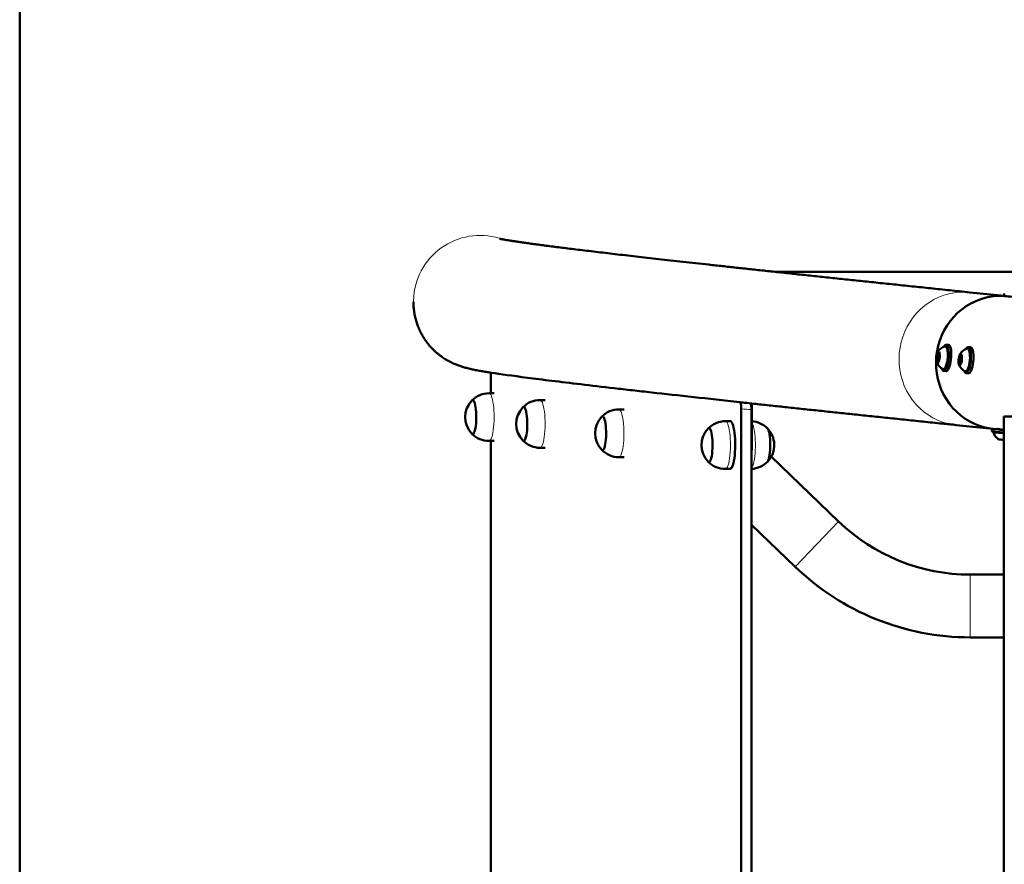
# Model space of a CAD drawing. Units: millimetres. Extents: x -5611 to -221, y -1827 to 2173.
# Drawn here: x -5611 to -4858, y 236 to 882 of the extents above; entities that cross this region are included whole.
import ezdxf

# ---------------------------------------------------------------- set-up
doc = ezdxf.new("R2010")
doc.units = ezdxf.units.MM

msp = doc.modelspace()

# ---------------------------------------------------------------- linework, layer by layer
at = {"color": 7, "linetype": 'Continuous', "lineweight": 50}
for p, q in [((-5610.63, 2173.25), (-5610.63, -1826.75)), ((-4296.65, 688.7), (-5032.75, 688.7)), ((-4858.1, 670.38), (-4884.26, 673.08)), ((-4857.94, 672.24), (-4858.12, 670.24)), ((-5309.63, 665.86), (-5309.63, 665.63)), ((-4900.55, 632.85), (-4902.46, 633.02)), ((-4909.42, 624.74), (-4908.48, 626.93)), ((-4908.48, 626.93), (-4907.66, 625.71)), ((-4907.66, 625.71), (-4907.77, 622.3)), ((-4902.57, 631.77), (-4902.93, 631.8)), ((-4892.45, 622.99), (-4891.51, 625.17)), ((-4891.51, 625.17), (-4890.68, 623.95)), ((-4885.6, 630.02), (-4885.96, 630.05)), ((-4883.58, 631.09), (-4885.49, 631.26)), ((-4909.54, 621.33), (-4909.42, 624.74)), ((-4908.72, 620.12), (-4909.54, 621.33)), ((-4908.24, 621.22), (-4909.54, 621.33)), ((-4907.69, 624.59), (-4909.42, 624.74)), ((-4907.77, 622.3), (-4908.72, 620.12)), ((-4892.57, 619.58), (-4892.45, 622.99)), ((-4891.74, 618.36), (-4892.57, 619.58)), ((-4891.27, 619.46), (-4892.57, 619.58)), ((-4890.72, 622.83), (-4892.45, 622.99)), ((-4890.8, 620.55), (-4891.74, 618.36)), ((-4890.68, 623.95), (-4890.8, 620.55)), ((-4904.48, 614.37), (-4904.12, 614.34)), ((-4904.23, 613.09), (-4902.32, 612.92)), ((-4887.51, 612.62), (-4887.15, 612.58)), ((-4887.26, 611.34), (-4885.35, 611.17)), ((-5250.47, 595.93), (-5250.47, 606.58)), ((-5248.13, 595.93), (-5251.8, 595.93)), ((-5209.14, 590.7), (-5212.81, 590.7)), ((-5060.07, 589.13), (-5057.47, 588.81)), ((-5051.01, 556.29), (-5051.01, 588.08)), ((-5148.88, 583.56), (-5152.54, 583.56)), ((-5059.03, -237.57), (-5059.03, 584.07)), ((-5051.21, -236.99), (-5051.21, 583.5)), ((-5067.47, 574.54), (-5071.14, 574.54)), ((-4858.19, 578.25), (-4858.19, -231.75)), ((-4850.55, 578.25), (-4858.19, 578.25)), ((-4894.75, 571.63), (-4866.46, 568.7)), ((-4867.27, 568.66), (-4867.45, 566.66)), ((-4866.46, 568.7), (-4862.29, 568.27)), ((-4866.21, 566.53), (-4866.24, 566.17)), ((-4862.26, 568.51), (-4862.29, 568.2)), ((-5251.8, 559.43), (-5248.13, 559.43)), ((-5250.47, -212.93), (-5250.47, 559.43)), ((-5212.81, 554.2), (-5209.14, 554.2)), ((-5152.54, 547.06), (-5148.88, 547.06)), ((-4984.58, 497.84), (-5036.07, 547.46)), ((-5071.14, 538.04), (-5067.47, 538.04)), ((-5051.21, 495.39), (-5017.88, 463.28)), ((-4858.19, 457.25), (-4883.96, 457.25)), ((-4883.96, 409.25), (-4858.19, 409.25))]:
    msp.add_line(p, q, dxfattribs=at)
at = {"color": 8, "linetype": 'Continuous', "lineweight": 18}
for p, q in [((-5051.21, 556.29), (-5051.01, 556.29)), ((-4984.58, 497.84), (-5017.88, 463.28)), ((-4883.96, 457.25), (-4883.96, 409.25))]:
    msp.add_line(p, q, dxfattribs=at)
at = {"color": 8, "linetype": 'Continuous', "lineweight": 18, "flags": 128}
for points in [[(-5309.63, 665.61), (-5309.63, 665.94), (-5309.43, 670.21)], [(-4938.21, 626.69), (-4937.66, 630.92), (-4936.76, 635.1), (-4935.54, 639.18), (-4934, 643.15), (-4932.14, 646.97), (-4929.98, 650.62), (-4927.54, 654.07), (-4924.83, 657.3), (-4921.88, 660.28), (-4918.69, 663), (-4915.31, 665.43), (-4911.74, 667.56), (-4908.01, 669.38), (-4904.16, 670.86), (-4900.2, 672), (-4896.17, 672.8), (-4892.09, 673.24), (-4888, 673.32), (-4884.26, 673.08)], [(-4894.75, 571.63), (-4897.13, 571.93), (-4901.15, 572.74), (-4905.08, 573.89), (-4908.91, 575.39), (-4912.6, 577.21), (-4916.13, 579.35), (-4919.47, 581.79), (-4922.6, 584.52), (-4925.5, 587.51), (-4928.14, 590.74), (-4930.52, 594.2), (-4932.61, 597.85), (-4934.39, 601.68), (-4935.86, 605.65), (-4937.01, 609.74), (-4937.82, 613.92), (-4938.29, 618.16), (-4938.42, 622.42), (-4938.21, 626.69)], [(-5251.8, 595.93), (-5251.6, 595.91), (-5251.08, 595.6), (-5250.56, 594.95), (-5250.07, 593.95), (-5249.62, 592.65), (-5249.2, 591.05), (-5248.84, 589.19), (-5248.54, 587.1), (-5248.29, 584.83), (-5248.12, 582.43), (-5248.02, 579.93), (-5247.99, 577.39), (-5248.04, 574.85), (-5248.15, 572.37), (-5248.34, 569.99), (-5248.6, 567.76), (-5248.92, 565.73), (-5249.3, 563.92), (-5249.72, 562.39), (-5250.18, 561.15), (-5250.68, 560.24), (-5251.2, 559.66), (-5251.73, 559.44), (-5251.8, 559.43)], [(-5212.81, 590.7), (-5212.62, 590.68), (-5212.09, 590.37), (-5211.58, 589.72), (-5211.09, 588.72), (-5210.63, 587.42), (-5210.22, 585.82), (-5209.85, 583.96), (-5209.55, 581.87), (-5209.31, 579.6), (-5209.13, 577.2), (-5209.03, 574.7), (-5209, 572.16), (-5209.05, 569.62), (-5209.17, 567.14), (-5209.36, 564.76), (-5209.61, 562.53), (-5209.93, 560.5), (-5210.31, 558.69), (-5210.73, 557.16), (-5211.2, 555.92), (-5211.69, 555.01), (-5212.21, 554.43), (-5212.74, 554.21), (-5212.81, 554.2)], [(-5152.54, 583.56), (-5152.35, 583.54), (-5151.82, 583.23), (-5151.31, 582.58), (-5150.82, 581.59), (-5150.36, 580.28), (-5149.95, 578.68), (-5149.59, 576.82), (-5149.28, 574.73), (-5149.04, 572.47), (-5148.87, 570.06), (-5148.76, 567.56), (-5148.73, 565.02), (-5148.78, 562.48), (-5148.9, 560), (-5149.09, 557.62), (-5149.35, 555.39), (-5149.67, 553.36), (-5150.04, 551.56), (-5150.46, 550.02), (-5150.93, 548.78), (-5151.42, 547.87), (-5151.94, 547.29), (-5152.47, 547.07), (-5152.54, 547.06)], [(-5071.14, 574.54), (-5070.94, 574.51), (-5070.41, 574.21), (-5069.9, 573.55), (-5069.41, 572.56), (-5068.96, 571.25), (-5068.54, 569.65), (-5068.18, 567.79), (-5067.87, 565.71), (-5067.63, 563.44), (-5067.46, 561.03), (-5067.36, 558.53), (-5067.33, 555.99), (-5067.37, 553.45), (-5067.49, 550.97), (-5067.68, 548.59), (-5067.94, 546.37), (-5068.26, 544.33), (-5068.63, 542.53), (-5069.06, 540.99), (-5069.52, 539.76), (-5070.02, 538.84), (-5070.54, 538.26), (-5071.07, 538.04), (-5071.14, 538.04)], [(-5048.31, 560), (-5048.45, 562.45), (-5048.67, 564.78), (-5048.95, 566.94), (-5049.29, 568.9), (-5049.68, 570.61), (-5050.12, 572.05), (-5050.6, 573.17), (-5051.01, 573.86)], [(-5051.21, 538.47), (-5051.13, 538.56), (-5050.63, 539.33), (-5050.15, 540.44), (-5049.71, 541.85), (-5049.31, 543.55), (-5048.97, 545.49), (-5048.68, 547.64), (-5048.47, 549.96), (-5048.32, 552.41), (-5048.24, 554.93), (-5048.24, 557.47), (-5048.31, 560)]]:
    msp.add_lwpolyline(points, dxfattribs=at)
at = {"color": 7, "linetype": 'Continuous', "lineweight": 50, "flags": 128}
for points in [[(-4909.92, 623.76), (-4909.37, 628), (-4908.48, 632.17), (-4907.25, 636.26), (-4905.71, 640.23), (-4903.85, 644.05), (-4901.69, 647.7), (-4899.25, 651.15), (-4896.55, 654.38), (-4893.59, 657.36), (-4890.41, 660.08), (-4887.02, 662.51), (-4883.45, 664.64), (-4879.73, 666.45), (-4875.87, 667.93), (-4871.92, 669.08), (-4867.89, 669.87), (-4863.81, 670.31), (-4859.71, 670.4), (-4858.11, 670.33)], [(-4909.92, 623.76), (-4909.37, 628), (-4908.48, 632.17), (-4907.25, 636.26), (-4905.71, 640.23), (-4903.85, 644.05), (-4901.69, 647.7), (-4899.25, 651.15), (-4896.55, 654.38), (-4893.59, 657.36), (-4890.41, 660.08), (-4887.02, 662.51), (-4883.45, 664.64), (-4879.73, 666.45), (-4875.87, 667.93), (-4871.92, 669.08), (-4867.89, 669.87), (-4863.81, 670.31), (-4859.71, 670.4), (-4858.11, 670.33)], [(-4858.12, 670.24), (-4858.1, 670.24), (-4857.83, 670.21), (-4857.2, 670.15), (-4856.25, 670.05), (-4855, 669.94), (-4853.51, 669.8), (-4851.82, 669.64), (-4850, 669.48), (-4848.12, 669.3), (-4846.23, 669.14), (-4844.42, 668.97), (-4842.74, 668.83), (-4841.26, 668.7), (-4841.13, 668.69)], [(-4905.67, 614.94), (-4905.33, 614.11), (-4904.88, 613.44), (-4904.37, 613.12), (-4903.83, 613.16), (-4903.26, 613.55), (-4902.7, 614.29), (-4902.17, 615.35), (-4901.67, 616.68), (-4901.24, 618.24), (-4900.88, 619.98), (-4900.61, 621.83), (-4900.44, 623.73), (-4900.38, 625.6), (-4900.42, 627.37), (-4900.57, 628.99), (-4900.82, 630.4), (-4901.16, 631.54), (-4901.58, 632.38), (-4901.58, 632.38)], [(-4901.58, 632.38), (-4902.06, 632.87), (-4902.59, 633.02), (-4903.15, 632.8), (-4903.71, 632.23), (-4904.2, 631.45)], [(-4899.67, 632.21), (-4900.15, 632.7), (-4900.55, 632.85)], [(-4907.82, 627.6), (-4908.15, 627.87), (-4908.51, 627.78), (-4908.88, 627.36), (-4909.23, 626.62), (-4909.52, 625.63), (-4909.74, 624.47), (-4909.87, 623.23), (-4909.89, 622.01), (-4909.81, 620.92), (-4909.64, 620.04), (-4909.37, 619.44), (-4909.05, 619.17), (-4908.69, 619.26), (-4908.32, 619.69), (-4907.97, 620.43), (-4907.68, 621.42), (-4907.46, 622.58), (-4907.33, 623.82), (-4907.3, 625.03), (-4907.38, 626.12), (-4907.56, 627), (-4907.82, 627.6)], [(-4904.74, 614.44), (-4904.56, 614.38), (-4904.05, 614.46), (-4903.53, 614.89), (-4903.01, 615.66), (-4902.52, 616.73), (-4902.08, 618.06), (-4901.71, 619.6), (-4901.41, 621.28), (-4901.22, 623.03), (-4901.12, 624.79), (-4901.13, 626.47), (-4901.25, 628.02), (-4901.46, 629.37), (-4901.77, 630.46), (-4902.16, 631.24)], [(-4904.12, 614.34), (-4903.69, 614.43), (-4903.16, 614.86), (-4902.65, 615.63), (-4902.16, 616.7), (-4901.72, 618.03), (-4901.34, 619.57), (-4901.05, 621.25), (-4900.85, 623), (-4900.76, 624.76), (-4900.77, 626.44), (-4900.88, 627.99), (-4901.1, 629.34), (-4901.41, 630.42), (-4901.8, 631.21)], [(-4902.16, 631.24), (-4902.61, 631.7), (-4903.11, 631.8), (-4903.19, 631.78)], [(-4901.8, 631.21), (-4902.25, 631.66), (-4902.57, 631.77)], [(-4902.32, 612.92), (-4901.92, 612.99), (-4901.35, 613.38), (-4900.79, 614.12), (-4900.26, 615.18), (-4899.76, 616.51), (-4899.33, 618.07), (-4898.97, 619.81), (-4898.7, 621.66), (-4898.53, 623.56), (-4898.47, 625.43), (-4898.51, 627.2), (-4898.66, 628.82), (-4898.91, 630.23), (-4899.25, 631.37), (-4899.67, 632.21)], [(-4890.85, 625.85), (-4891.18, 626.11), (-4891.54, 626.03), (-4891.91, 625.6), (-4892.25, 624.86), (-4892.55, 623.87), (-4892.77, 622.71), (-4892.9, 621.47), (-4892.92, 620.26), (-4892.84, 619.17), (-4892.66, 618.29), (-4892.4, 617.69), (-4892.08, 617.42), (-4891.71, 617.5), (-4891.35, 617.93), (-4891, 618.67), (-4890.71, 619.66), (-4890.48, 620.82), (-4890.36, 622.06), (-4890.33, 623.27), (-4890.41, 624.37), (-4890.59, 625.25), (-4890.85, 625.85)], [(-4888.69, 613.19), (-4888.36, 612.35), (-4887.91, 611.69), (-4887.4, 611.36), (-4886.86, 611.4), (-4886.29, 611.8), (-4885.73, 612.54), (-4885.2, 613.59), (-4884.7, 614.93), (-4884.27, 616.49), (-4883.91, 618.23), (-4883.64, 620.08), (-4883.47, 621.97), (-4883.41, 623.84), (-4883.45, 625.62), (-4883.6, 627.24), (-4883.85, 628.65), (-4884.19, 629.79), (-4884.6, 630.62), (-4884.6, 630.62)], [(-4887.76, 612.69), (-4887.59, 612.63), (-4887.08, 612.71), (-4886.55, 613.14), (-4886.04, 613.9), (-4885.55, 614.98), (-4885.11, 616.31), (-4884.73, 617.84), (-4884.44, 619.52), (-4884.24, 621.28), (-4884.15, 623.03), (-4884.16, 624.72), (-4884.28, 626.27), (-4884.49, 627.61), (-4884.8, 628.7), (-4885.19, 629.49)], [(-4884.6, 630.62), (-4885.09, 631.12), (-4885.62, 631.26), (-4886.17, 631.04), (-4886.74, 630.47), (-4887.23, 629.69)], [(-4887.15, 612.58), (-4886.72, 612.67), (-4886.19, 613.11), (-4885.67, 613.87), (-4885.18, 614.94), (-4884.74, 616.27), (-4884.37, 617.81), (-4884.08, 619.49), (-4883.88, 621.25), (-4883.79, 623), (-4883.8, 624.69), (-4883.91, 626.24), (-4884.13, 627.58), (-4884.44, 628.67), (-4884.83, 629.46)], [(-4885.19, 629.49), (-4885.64, 629.94), (-4886.14, 630.04), (-4886.22, 630.02)], [(-4884.83, 629.46), (-4885.28, 629.91), (-4885.6, 630.02)], [(-4885.35, 611.17), (-4884.95, 611.23), (-4884.38, 611.63), (-4883.82, 612.37), (-4883.29, 613.42), (-4882.79, 614.76), (-4882.36, 616.32), (-4882, 618.06), (-4881.73, 619.91), (-4881.56, 621.8), (-4881.5, 623.67), (-4881.54, 625.45), (-4881.69, 627.07), (-4881.94, 628.48), (-4882.28, 629.62), (-4882.69, 630.45)], [(-4882.69, 630.45), (-4883.18, 630.95), (-4883.58, 631.09)], [(-4866.46, 568.7), (-4868.85, 569.01), (-4872.86, 569.81), (-4876.8, 570.97), (-4880.62, 572.46), (-4884.31, 574.28), (-4887.84, 576.42), (-4891.18, 578.86), (-4894.31, 581.59), (-4897.21, 584.58), (-4899.86, 587.82), (-4902.23, 591.27), (-4904.32, 594.93), (-4906.1, 598.76), (-4907.57, 602.73), (-4908.72, 606.82), (-4909.53, 610.99), (-4910, 615.23), (-4910.13, 619.5), (-4909.92, 623.76)], [(-4866.46, 568.7), (-4868.85, 569.01), (-4872.86, 569.81), (-4876.8, 570.97), (-4880.62, 572.46), (-4884.31, 574.28), (-4887.84, 576.42), (-4891.18, 578.86), (-4894.31, 581.59), (-4897.21, 584.58), (-4899.86, 587.82), (-4902.23, 591.27), (-4904.32, 594.93), (-4906.1, 598.76), (-4907.57, 602.73), (-4908.72, 606.82), (-4909.53, 610.99), (-4910, 615.23), (-4910.13, 619.5), (-4909.92, 623.76)], [(-5248.13, 595.93), (-5247.94, 595.91), (-5247.86, 595.88)], [(-5264.9, 590.39), (-5264.87, 590.42), (-5264.43, 590.67), (-5263.98, 590.58), (-5263.54, 590.13), (-5263.12, 589.34), (-5262.74, 588.23), (-5262.4, 586.84), (-5262.11, 585.19), (-5261.88, 583.34), (-5261.72, 581.34), (-5261.63, 579.24), (-5261.61, 577.09), (-5261.67, 574.96), (-5261.8, 572.91), (-5262, 570.98), (-5262.26, 569.24), (-5262.58, 567.73), (-5262.95, 566.49), (-5263.35, 565.55), (-5263.78, 564.95), (-5264.22, 564.69), (-5264.67, 564.79), (-5264.9, 564.97)], [(-5264.9, 564.97), (-5264.67, 564.79), (-5264.22, 564.69), (-5263.78, 564.95), (-5263.35, 565.55), (-5262.95, 566.49), (-5262.58, 567.73), (-5262.26, 569.24), (-5262, 570.98), (-5261.8, 572.91), (-5261.67, 574.96), (-5261.61, 577.09), (-5261.63, 579.24), (-5261.72, 581.34), (-5261.88, 583.34), (-5262.11, 585.19), (-5262.4, 586.84), (-5262.74, 588.23), (-5263.12, 589.34), (-5263.54, 590.13), (-5263.98, 590.58), (-5264.43, 590.67), (-5264.87, 590.42), (-5264.9, 590.39)], [(-5209.14, 590.7), (-5208.95, 590.68), (-5208.83, 590.64)], [(-5225.91, 585.16), (-5225.88, 585.19), (-5225.44, 585.44), (-5224.99, 585.35), (-5224.55, 584.9), (-5224.14, 584.11), (-5223.75, 583), (-5223.41, 581.61), (-5223.12, 579.96), (-5222.9, 578.11), (-5222.73, 576.11), (-5222.64, 574.01), (-5222.63, 571.86), (-5222.69, 569.73), (-5222.81, 567.68), (-5223.01, 565.75), (-5223.28, 564.01), (-5223.59, 562.5), (-5223.96, 561.26), (-5224.36, 560.32), (-5224.79, 559.72), (-5225.24, 559.46), (-5225.69, 559.56), (-5225.91, 559.74)], [(-5225.91, 559.74), (-5225.69, 559.56), (-5225.24, 559.46), (-5224.79, 559.72), (-5224.36, 560.32), (-5223.96, 561.26), (-5223.59, 562.5), (-5223.28, 564.01), (-5223.01, 565.75), (-5222.81, 567.68), (-5222.69, 569.73), (-5222.63, 571.86), (-5222.64, 574.01), (-5222.73, 576.11), (-5222.9, 578.11), (-5223.12, 579.96), (-5223.41, 581.61), (-5223.75, 583), (-5224.14, 584.11), (-5224.55, 584.9), (-5224.99, 585.35), (-5225.44, 585.44), (-5225.88, 585.19), (-5225.91, 585.16)], [(-5148.88, 583.56), (-5148.68, 583.54), (-5148.52, 583.48)], [(-5165.64, 578.02), (-5165.62, 578.05), (-5165.17, 578.31), (-5164.72, 578.21), (-5164.28, 577.76), (-5163.87, 576.97), (-5163.48, 575.86), (-5163.14, 574.47), (-5162.85, 572.82), (-5162.63, 570.97), (-5162.47, 568.97), (-5162.38, 566.87), (-5162.36, 564.72), (-5162.42, 562.59), (-5162.55, 560.54), (-5162.74, 558.61), (-5163.01, 556.87), (-5163.32, 555.36), (-5163.69, 554.12), (-5164.09, 553.18), (-5164.52, 552.58), (-5164.97, 552.32), (-5165.42, 552.42), (-5165.64, 552.61)], [(-5165.64, 552.61), (-5165.42, 552.42), (-5164.97, 552.32), (-5164.52, 552.58), (-5164.09, 553.18), (-5163.69, 554.12), (-5163.32, 555.36), (-5163.01, 556.87), (-5162.74, 558.61), (-5162.55, 560.54), (-5162.42, 562.59), (-5162.36, 564.72), (-5162.38, 566.87), (-5162.47, 568.97), (-5162.63, 570.97), (-5162.85, 572.82), (-5163.14, 574.47), (-5163.48, 575.86), (-5163.87, 576.97), (-5164.28, 577.76), (-5164.72, 578.21), (-5165.17, 578.31), (-5165.62, 578.05), (-5165.64, 578.02)], [(-5067.47, 574.54), (-5067.27, 574.51), (-5066.75, 574.21), (-5066.23, 573.55), (-5065.74, 572.56), (-5065.29, 571.25), (-5064.87, 569.65), (-5064.51, 567.79), (-5064.21, 565.71), (-5063.96, 563.44), (-5063.79, 561.03), (-5063.69, 558.53), (-5063.66, 555.99), (-5063.71, 553.45), (-5063.82, 550.97), (-5064.01, 548.59), (-5064.27, 546.37), (-5064.59, 544.33), (-5064.97, 542.53), (-5065.39, 540.99), (-5065.85, 539.76), (-5066.35, 538.84), (-5066.87, 538.26), (-5067.4, 538.04), (-5067.47, 538.04)], [(-5084.23, 569), (-5084.21, 569.02), (-5083.76, 569.28), (-5083.32, 569.18), (-5082.88, 568.73), (-5082.46, 567.94), (-5082.08, 566.83), (-5081.74, 565.44), (-5081.45, 563.8), (-5081.22, 561.95), (-5081.06, 559.94), (-5080.97, 557.84), (-5080.95, 555.69), (-5081.01, 553.56), (-5081.14, 551.51), (-5081.34, 549.58), (-5081.6, 547.84), (-5081.92, 546.33), (-5082.28, 545.09), (-5082.69, 544.16), (-5083.12, 543.55), (-5083.56, 543.29), (-5084.01, 543.39), (-5084.23, 543.58)], [(-5084.23, 543.58), (-5084.01, 543.39), (-5083.56, 543.29), (-5083.12, 543.55), (-5082.69, 544.16), (-5082.28, 545.09), (-5081.92, 546.33), (-5081.6, 547.84), (-5081.34, 549.58), (-5081.14, 551.51), (-5081.01, 553.56), (-5080.95, 555.69), (-5080.97, 557.84), (-5081.06, 559.94), (-5081.22, 561.95), (-5081.45, 563.8), (-5081.74, 565.44), (-5082.08, 566.83), (-5082.46, 567.94), (-5082.88, 568.73), (-5083.32, 569.18), (-5083.76, 569.28), (-5084.21, 569.02), (-5084.23, 569)], [(-5036.86, 558.93), (-5036.98, 560.99), (-5037.18, 562.92), (-5037.44, 564.67), (-5037.75, 566.19), (-5038.12, 567.44), (-5038.52, 568.39), (-5038.94, 569)], [(-5038.94, 569), (-5038.52, 568.39), (-5038.12, 567.44), (-5037.75, 566.19), (-5037.44, 564.67), (-5037.18, 562.92), (-5036.98, 560.99), (-5036.86, 558.93)], [(-4865.42, 568.47), (-4866.37, 568.56), (-4866.99, 568.62), (-4867.26, 568.65), (-4867.17, 568.65), (-4866.73, 568.62), (-4865.94, 568.56), (-4864.84, 568.46), (-4863.47, 568.35), (-4862.29, 568.24)], [(-4858.19, 565.79), (-4859.37, 565.9), (-4861.18, 566.06), (-4862.87, 566.22), (-4864.36, 566.36), (-4865.6, 566.48)], [(-4858.19, 567.8), (-4859.19, 567.89), (-4861.01, 568.06), (-4862.69, 568.21), (-4864.18, 568.35), (-4865.42, 568.47)], [(-4858.19, 565.41), (-4858.74, 565.47), (-4860.46, 565.62), (-4862.05, 565.77), (-4863.46, 565.9), (-4864.62, 566.01)], [(-4861.57, 568.13), (-4862.21, 568.19), (-4862.52, 568.23), (-4862.47, 568.23), (-4862.29, 568.21)], [(-4858.19, 567.82), (-4859.48, 567.94), (-4860.64, 568.04), (-4861.57, 568.13)], [(-5247.86, 559.48), (-5248.06, 559.44), (-5248.13, 559.43)], [(-5038.94, 543.58), (-5038.74, 543.82), (-5038.33, 544.6), (-5037.94, 545.69), (-5037.6, 547.08), (-5037.31, 548.71), (-5037.08, 550.55), (-5036.91, 552.55), (-5036.82, 554.65), (-5036.8, 556.8), (-5036.86, 558.93)], [(-5036.86, 558.93), (-5036.8, 556.8), (-5036.82, 554.65), (-5036.91, 552.55), (-5037.08, 550.55), (-5037.31, 548.71), (-5037.6, 547.08), (-5037.94, 545.69), (-5038.33, 544.6), (-5038.74, 543.82), (-5038.94, 543.58)], [(-4858.19, 560.29), (-4858.39, 560.31), (-4859.6, 560.42), (-4860.67, 560.52), (-4861.53, 560.6)], [(-5208.83, 554.26), (-5209.07, 554.21), (-5209.14, 554.2)], [(-5148.52, 547.15), (-5148.8, 547.07), (-5148.88, 547.06)]]:
    msp.add_lwpolyline(points, dxfattribs=at)
at = {"color": 8, "linetype": 'Continuous', "lineweight": 18}
msp.add_arc((-5258.63, 665.63), 51, 70.06424, 174.85107, dxfattribs=at)
at = {"color": 7, "linetype": 'Continuous', "lineweight": 50}
for centre, radius, start, end in [((-4900.8, 622.83), 9.27, 104.98232, 151.76455), ((-4883.83, 621.07), 9.27, 104.98232, 151.76455), ((-4900.8, 622.83), 9.27, 198.0708, 244.85303), ((-4883.83, 621.07), 9.27, 198.0708, 244.85303), ((-5251.8, 577.68), 18.25, 90, 135.86119), ((-5251.8, 577.68), 18.25, 135.86119, 224.13881), ((-5212.81, 572.45), 18.25, 90, 135.86119), ((-5212.81, 572.45), 18.25, 135.86119, 224.13881), ((-5152.54, 565.31), 18.25, 90, 135.86119), ((-5152.54, 565.31), 18.25, 135.86119, 224.13881), ((-5071.14, 556.29), 18.25, 90, 135.86119), ((-5052.04, 556.29), 18.25, 44.13881, 86.76709), ((-5251.8, 577.68), 18.25, 224.13881, 270), ((-5071.14, 556.29), 18.25, 135.86119, 224.13881), ((-5052.04, 556.29), 18.25, 2.48173, 44.13881), ((-4862.16, 609.21), 42.87, 262.9097, 265.397), ((-4857.25, 568.42), 9.27, 194.05463, 236.67633), ((-4861.99, 599.65), 33.74, 262.77069, 265.536), ((-5212.81, 572.45), 18.25, 224.13881, 270), ((-5052.04, 556.29), 18.25, 315.86119, 2.48173), ((-4860.4, 575.66), 15.1, 262.61745, 265.70655), ((-5152.54, 565.31), 18.25, 224.13881, 270), ((-5154.23, 556.21), 103.22, 356.43449, 0.04069), ((-5071.14, 556.29), 18.25, 224.13881, 270), ((-5052.04, 556.29), 18.25, 272.60494, 315.86119), ((-4883.96, 602.25), 145, 226.06092, 270), ((-4883.96, 602.25), 193, 226.06092, 270)]:
    msp.add_arc(centre, radius, start, end, dxfattribs=at)
for points, knots in [([(-4884.26, 673.08), (-4886.9, 673.36), (-4894.53, 674.15), (-4906.94, 675.43), (-4921.39, 676.94), (-4935.52, 678.41), (-4949.36, 679.86), (-4962.88, 681.28), (-4976.1, 682.67), (-4989.02, 684.04), (-5001.63, 685.38), (-5013.93, 686.69), (-5025.92, 687.97), (-5037.61, 689.23), (-5048.99, 690.45), (-5060.05, 691.65), (-5070.81, 692.83), (-5081.26, 693.97), (-5091.39, 695.09), (-5101.21, 696.18), (-5110.72, 697.24), (-5119.92, 698.27), (-5128.81, 699.28), (-5137.38, 700.25), (-5145.63, 701.2), (-5153.57, 702.12), (-5161.19, 703.01), (-5168.5, 703.87), (-5175.48, 704.71), (-5182.14, 705.51), (-5188.49, 706.28), (-5194.51, 707.03), (-5200.2, 707.74), (-5205.57, 708.43), (-5210.61, 709.08), (-5215.32, 709.7), (-5219.69, 710.29), (-5223.72, 710.85), (-5227.41, 711.37), (-5230.74, 711.86), (-5233.72, 712.31), (-5236.32, 712.71), (-5238.55, 713.08), (-5240.33, 713.38), (-5241.69, 713.63), (-5242.66, 713.81), (-5243.3, 713.94), (-5243.63, 714.01), (-5243.64, 714.02), (-5243.64, 714.02)], [0, 0, 0, 0, 0.011969, 0.03469, 0.05741, 0.080129, 0.102846, 0.125561, 0.148274, 0.170985, 0.193693, 0.216399, 0.239102, 0.261802, 0.284499, 0.307192, 0.32988, 0.352564, 0.375242, 0.397914, 0.420579, 0.443236, 0.465885, 0.488523, 0.51115, 0.533763, 0.556361, 0.578941, 0.601499, 0.624033, 0.646537, 0.669006, 0.691432, 0.713807, 0.736119, 0.758352, 0.780489, 0.802503, 0.824361, 0.84602, 0.867419, 0.888479, 0.909093, 0.929119, 0.946421, 0.962682, 0.977733, 0.991454, 1, 1, 1, 1]), ([(-5309.63, 665.63), (-5309.61, 664.36), (-5309.55, 661.78), (-5309.1, 657.96), (-5308.39, 654.2), (-5307.42, 650.59), (-5306.23, 647.16), (-5304.85, 643.94), (-5303.32, 640.94), (-5301.67, 638.16), (-5299.95, 635.63), (-5298.18, 633.32), (-5296.39, 631.24), (-5294.59, 629.36), (-5292.82, 627.67), (-5291.06, 626.15), (-5289.34, 624.79), (-5287.66, 623.56), (-5286.01, 622.46), (-5284.41, 621.47), (-5282.84, 620.58), (-5281.32, 619.77), (-5279.83, 619.05), (-5278.37, 618.39), (-5276.94, 617.79), (-5275.53, 617.25), (-5274.13, 616.75), (-5272.72, 616.28), (-5271.27, 615.84), (-5269.75, 615.41), (-5268.09, 614.98), (-5266.14, 614.52), (-5263.55, 613.96), (-5260.45, 613.36), (-5256.9, 612.73), (-5253.54, 612.17), (-5251.21, 611.8), (-5250.17, 611.64)], [0, 0, 0, 0, 0.008203, 0.016707, 0.025147, 0.033529, 0.041858, 0.05014, 0.058385, 0.066613, 0.074847, 0.083125, 0.091497, 0.100029, 0.1088, 0.117898, 0.127427, 0.137501, 0.148251, 0.159825, 0.172395, 0.18616, 0.201356, 0.218268, 0.237245, 0.258722, 0.283257, 0.311582, 0.344699, 0.384044, 0.431836, 0.491893, 0.572143, 0.696527, 0.809829, 0.91528, 1, 1, 1, 1]), ([(-5250.17, 611.64), (-5250.19, 611.64), (-5250.21, 611.61), (-5250.25, 611.49), (-5250.27, 611.39), (-5250.3, 611.14), (-5250.32, 610.98), (-5250.35, 610.61), (-5250.37, 610.4), (-5250.4, 609.93), (-5250.41, 609.68), (-5250.43, 609.12), (-5250.44, 608.83), (-5250.45, 608.22), (-5250.46, 607.9), (-5250.47, 607.25), (-5250.47, 606.92), (-5250.47, 606.58)], [0, 0, 0, 0, 0.125, 0.125, 0.25, 0.25, 0.375, 0.375, 0.5, 0.5, 0.625, 0.625, 0.75, 0.75, 0.875, 0.875, 1, 1, 1, 1]), ([(-5060.07, 589.13), (-5072.39, 590.46), (-5084.16, 591.74), (-5106.62, 594.21), (-5117.3, 595.4), (-5132.5, 597.1), (-5137.43, 597.66), (-5147.01, 598.74), (-5151.66, 599.27), (-5165.22, 600.83), (-5173.69, 601.82), (-5197.47, 604.64), (-5211.11, 606.31), (-5233.96, 609.27), (-5243.17, 610.56), (-5250.17, 611.64)], [0, 0, 0, 0, 0.125, 0.125, 0.25, 0.25, 0.3125, 0.3125, 0.375, 0.375, 0.5, 0.5, 0.75, 0.75, 1, 1, 1, 1]), ([(-5059.03, 584.07), (-5059.03, 584.4), (-5059.03, 584.72), (-5059.06, 585.36), (-5059.08, 585.67), (-5059.13, 586.27), (-5059.16, 586.56), (-5059.24, 587.1), (-5059.28, 587.36), (-5059.37, 587.83), (-5059.43, 588.04), (-5059.54, 588.41), (-5059.6, 588.57), (-5059.73, 588.84), (-5059.79, 588.94), (-5059.93, 589.08), (-5060, 589.12), (-5060.07, 589.13)], [0, 0, 0, 0, 0.125, 0.125, 0.25, 0.25, 0.375, 0.375, 0.5, 0.5, 0.625, 0.625, 0.75, 0.75, 0.875, 0.875, 1, 1, 1, 1]), ([(-5058.78, 588.92), (-5056.15, 588.64), (-5049.74, 587.94), (-5039.19, 586.81), (-5027.17, 585.52), (-5014.85, 584.21), (-5002.22, 582.86), (-4989.28, 581.5), (-4976.04, 580.1), (-4962.5, 578.68), (-4948.66, 577.23), (-4934.51, 575.75), (-4920.06, 574.25), (-4906.8, 572.87), (-4898.27, 571.99), (-4894.75, 571.63)], [0, 0, 0, 0, 0.0560135, 0.1367469, 0.2174666, 0.2981739, 0.37887, 0.4595562, 0.5402332, 0.6209019, 0.7015631, 0.7822174, 0.8628654, 0.9435076, 1, 1, 1, 1]), ([(-5051.9, 588.18), (-5051.79, 587.93), (-5051.57, 587.43), (-5051.34, 586.09), (-5051.22, 584.72), (-5051.21, 583.83), (-5051.21, 583.5)], [0, 0, 0, 0, 0.278374, 0.557025, 0.835676, 1, 1, 1, 1]), ([(-4862.28, 568.37), (-4862.57, 568.43), (-4863.19, 568.56), (-4863.35, 568.65), (-4862.89, 568.62), (-4861.8, 568.44), (-4860.21, 568.18), (-4858.86, 567.96), (-4858.11, 567.87), (-4858.03, 567.86)], [0, 0, 0, 0, 0.149849, 0.31661, 0.482591, 0.647742, 0.813308, 0.979883, 1, 1, 1, 1])]:
    msp.add_open_spline(points, degree=3, knots=knots, dxfattribs=at)
at = {"color": 8, "linetype": 'Continuous', "lineweight": 18}
msp.add_open_spline([(-5051.21, 583.5), (-5053.82, 583.5), (-5056.44, 583.69), (-5059.03, 584.07)], degree=3, dxfattribs=at)

doc.saveas('drawing.dxf')
